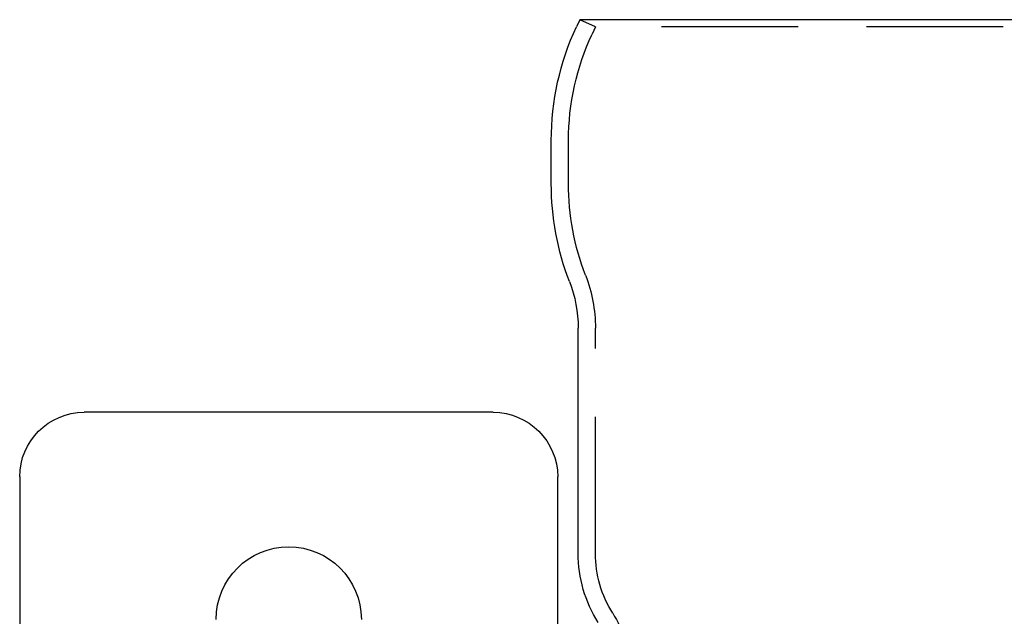
# Model space of a CAD drawing. Extents: x -3217 to -2376, y -736 to 200.
# Drawn here: x -3217 to -3126, y 145 to 200 of the extents above; entities that cross this region are included whole.
import ezdxf

# ---------------------------------------------------------------- set-up
doc = ezdxf.new("R2010")
doc.units = 0
doc.header["$LTSCALE"] = 2
doc.linetypes.add('VERDECKT', pattern=[9.525, 6.35, -3.175])
doc.layers.get('0').update_dxf_attribs({"linetype": 'CONTINUOUS'})
doc.layers.add('STEMPEL', color=3, linetype='CONTINUOUS')

# ---------------------------------------------------------------- blocks, each defined once
blk = doc.blocks.new('A$CB83B398E')
at = {"extrusion": (0, 1, -2e-16)}
for p, q in [((-2955.647, 489.183), (-2955.955, 488.524)), ((-2876.747, 489.183), (-2955.647, 489.183)), ((-2958.297, 473.951), (-2958.297, 477.958)), ((-2955.797, 439.572), (-2955.797, 460.513)), ((-2963.697, 452.692), (-3001.697, 452.692)), ((-3007.697, 446.692), (-3007.697, 333.692)), ((-2957.697, 424.187), (-2957.697, 446.692))]:
    blk.add_line(p, q, dxfattribs=at)
at = {"color": 1, "linetype": 'VERDECKT', "extrusion": (0, 1, -2e-16)}
for p, q in [((-2954.197, 488.507), (-2955.647, 489.183)), ((-2954.197, 488.507), (-2954.505, 487.847)), ((-2878.197, 488.507), (-2954.197, 488.507)), ((-2956.697, 473.949), (-2956.697, 477.958)), ((-2954.197, 439.572), (-2954.197, 460.513))]:
    blk.add_line(p, q, dxfattribs=at)
at = {"extrusion": (0, -2e-16, -1)}
for centre, radius, start, end in [((2933.297, 477.958), 25, 360, 25), ((2933.297, 473.883), 25, 338.81685, 0.15649), ((2967.797, 460.513), 12, 158.81685, 180), ((3001.697, 446.692), 6, 0, 90), ((2963.697, 446.692), 6, 90, 180), ((2982.697, 433.442), 6.75, 0, 180), ((2943.797, 439.572), 12, 327.67194, 360)]:
    blk.add_arc(centre, radius, start, end, dxfattribs=at)
at = {"color": 1, "linetype": 'VERDECKT', "extrusion": (0, -2e-16, -1)}
for centre, radius, start, end in [((2933.297, 477.958), 23.4, 0, 25), ((2933.297, 473.883), 23.4, 338.81685, 0.16175), ((2967.797, 460.513), 13.6, 158.81685, 180), ((2943.797, 439.572), 10.4, 327.67194, 0), ((2960.697, 428.877), 9.6, 147.67194, 180)]:
    blk.add_arc(centre, radius, start, end, dxfattribs=at)

msp = doc.modelspace()

# ---------------------------------------------------------------- block references
at = {"layer": 'STEMPEL'}
msp.add_blockref('A$CB83B398E', (-209.407, -288.957, 64.357), dxfattribs=at)

doc.saveas('drawing.dxf')
